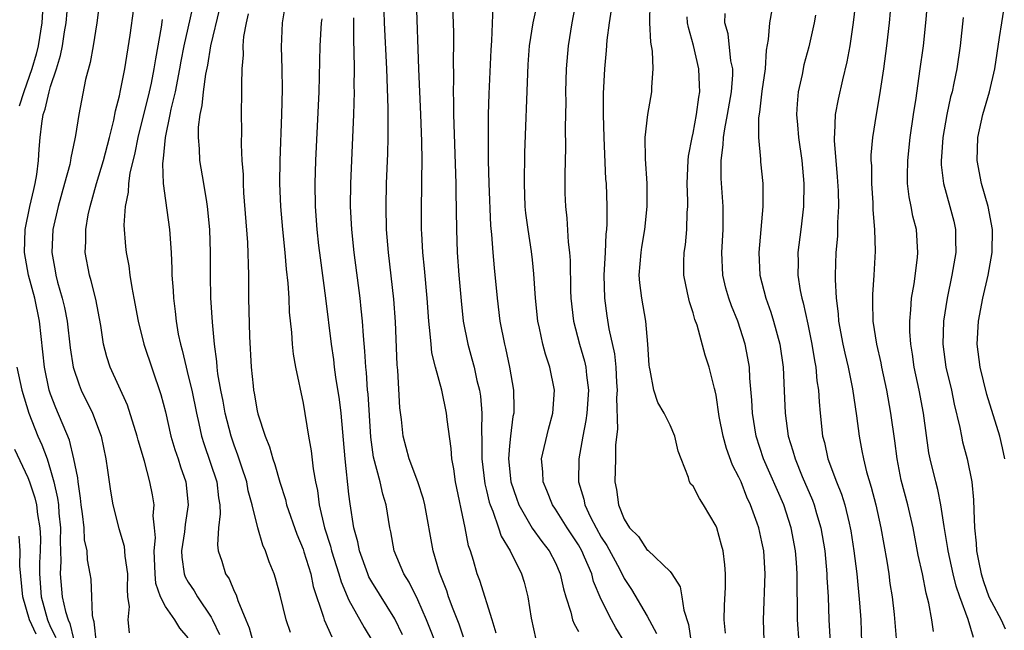
# Model space of a CAD drawing. Units: inches. Extents: x 2607000 to 2610000, y 1500000 to 1503000.
# Drawn here: x 2607720 to 2607806, y 1501376 to 1501429 of the extents above; entities that cross this region are included whole.
import ezdxf

# ---------------------------------------------------------------- set-up
doc = ezdxf.new("R2010")
doc.units = ezdxf.units.IN
doc.header["$MEASUREMENT"] = 0
doc.layers.add('LD26071500_2ft', color=2, linetype='Continuous')

msp = doc.modelspace()

# ---------------------------------------------------------------- linework, layer by layer
at = {"layer": 'LD26071500_2ft'}
for points, elevation in [([(2607803.458, 1501375.458), (2607802.973, 1501377.027), (2607802.256, 1501379), (2607801.935, 1501379.935), (2607801.669, 1501381), (2607801.224, 1501383), (2607801.203, 1501383.203), (2607800.891, 1501385.109), (2607800.611, 1501387), (2607800.338, 1501388.338), (2607800.149, 1501389), (2607799.661, 1501391), (2607799.545, 1501391.546), (2607799.085, 1501395), (2607798.716, 1501397), (2607798.283, 1501399), (2607798.12, 1501400.12), (2607797.97, 1501401), (2607797.893, 1501402.107), (2607797.89, 1501403), (2607797.996, 1501403.997), (2607798.041, 1501405), (2607798.258, 1501406.258), (2607798.567, 1501408.567), (2607798.603, 1501409), (2607798.474, 1501411), (2607798.163, 1501412.163), (2607798.012, 1501413), (2607797.832, 1501413.832), (2607797.698, 1501415), (2607797.682, 1501415.682), (2607797.714, 1501417), (2607797.933, 1501419), (2607798.215, 1501421), (2607798.443, 1501422.442), (2607798.78, 1501424.78), (2607799.079, 1501427), (2607799.288, 1501429), (2607799.753, 1501434.247)], 8498), ([(2607722.345, 1501431), (2607722.235, 1501429), (2607721.901, 1501427), (2607721.729, 1501426.271), (2607721.357, 1501425), (2607720.648, 1501423), (2607720.267, 1501421.733)], 8448), ([(2607727, 1501374.946), (2607726.803, 1501376.803), (2607726.73, 1501377), (2607726.642, 1501377.358), (2607726.6, 1501379), (2607726.525, 1501380.525), (2607726.455, 1501381), (2607726.207, 1501382.207), (2607726.171, 1501383), (2607725.954, 1501383.954), (2607725.909, 1501385), (2607725.782, 1501386.218), (2607725.664, 1501387), (2607725.6, 1501387.6), (2607725.387, 1501389), (2607725.355, 1501389.354), (2607725.025, 1501391.025), (2607724.637, 1501392.637), (2607723.463, 1501395.463), (2607723, 1501396.66), (2607722.884, 1501397), (2607722.45, 1501399), (2607722.017, 1501403), (2607721.607, 1501405), (2607721.061, 1501407), (2607720.708, 1501409), (2607720.781, 1501411), (2607721.184, 1501413), (2607721.521, 1501414.479), (2607721.653, 1501415), (2607721.787, 1501415.787), (2607721.943, 1501417), (2607722.001, 1501417.999), (2607722.083, 1501419), (2607722.227, 1501420.227), (2607722.357, 1501421), (2607722.524, 1501421.476), (2607722.868, 1501423), (2607723, 1501423.444), (2607723.516, 1501425), (2607723.856, 1501426.145), (2607724.024, 1501427), (2607724.214, 1501428.214), (2607724.355, 1501429), (2607724.518, 1501431)], 8450), ([(2607727.325, 1501431.325), (2607727.033, 1501429), (2607726.705, 1501427), (2607726.445, 1501425.555), (2607726.047, 1501424.047), (2607725.453, 1501421), (2607725.178, 1501419.178), (2607725.106, 1501418.894), (2607724.759, 1501417.241), (2607724.737, 1501417), (2607724.669, 1501416.669), (2607724.217, 1501415), (2607723.647, 1501413), (2607723.186, 1501411), (2607723.092, 1501409), (2607723.391, 1501407.391), (2607723.451, 1501407), (2607723.604, 1501406.396), (2607724.005, 1501405), (2607724.195, 1501404.195), (2607724.429, 1501403), (2607724.697, 1501400.696), (2607724.948, 1501399), (2607725.472, 1501397.472), (2607725.668, 1501397), (2607726.651, 1501395), (2607727.404, 1501393), (2607727.82, 1501391), (2607727.96, 1501390.041), (2607728.09, 1501389), (2607728.209, 1501388.209), (2607728.418, 1501387), (2607728.941, 1501384.941), (2607729.409, 1501383.409), (2607729.467, 1501382.532), (2607729.685, 1501381), (2607729.657, 1501379.656), (2607729.711, 1501379), (2607729.837, 1501378.163), (2607729.735, 1501377), (2607729.854, 1501375.854)], 8452), ([(2607735.524, 1501431), (2607734.616, 1501427), (2607734.353, 1501425.648), (2607734.245, 1501425), (2607733.852, 1501423), (2607733.488, 1501421.488), (2607733.4, 1501421), (2607732.981, 1501419), (2607732.816, 1501417.185), (2607732.741, 1501416.741), (2607732.809, 1501415), (2607733, 1501413.518), (2607733.37, 1501411), (2607733.51, 1501409), (2607733.571, 1501407.571), (2607733.574, 1501407), (2607733.67, 1501405.671), (2607733.694, 1501405), (2607733.859, 1501403.859), (2607733.941, 1501403), (2607734.125, 1501401.875), (2607734.313, 1501401), (2607734.473, 1501400.473), (2607734.802, 1501399), (2607735, 1501398.258), (2607735.297, 1501397), (2607735.705, 1501395), (2607735.921, 1501394.078), (2607736.152, 1501393), (2607736.349, 1501392.349), (2607737.471, 1501389), (2607737.622, 1501387.622), (2607737.738, 1501387), (2607737.783, 1501386.217), (2607737.628, 1501385), (2607737.529, 1501383.529), (2607737.607, 1501383), (2607737.907, 1501382.093), (2607738.243, 1501381), (2607738.561, 1501380.561), (2607739, 1501379.479), (2607739.164, 1501379.164), (2607739.315, 1501378.685), (2607740.024, 1501377), (2607740.302, 1501376.302), (2607740.665, 1501375)], 8458), ([(2607759, 1501375.468), (2607758.613, 1501376.613), (2607758.094, 1501377.906), (2607757.69, 1501379), (2607757.521, 1501379.521), (2607756.892, 1501381.108), (2607756.342, 1501383), (2607755.615, 1501387), (2607755.496, 1501387.496), (2607755, 1501389), (2607754.248, 1501391), (2607753.996, 1501391.996), (2607753.717, 1501393), (2607753.573, 1501394.427), (2607753.447, 1501395.447), (2607753.258, 1501398.742), (2607753.206, 1501399.206), (2607753.063, 1501402.937), (2607752.915, 1501404.915), (2607752.437, 1501409), (2607752.273, 1501411), (2607752.234, 1501413), (2607752.289, 1501415), (2607752.389, 1501417.611), (2607752.416, 1501419), (2607752.408, 1501420.408), (2607752.424, 1501421.576), (2607752.303, 1501425), (2607752.113, 1501429), (2607752.054, 1501431)], 8470), ([(2607761.836, 1501375.837), (2607761.498, 1501377), (2607760.408, 1501380.408), (2607760.17, 1501381), (2607759.851, 1501382.149), (2607759.584, 1501383), (2607759.426, 1501383.426), (2607759.147, 1501385), (2607758.293, 1501389), (2607758.134, 1501390.134), (2607757.957, 1501391), (2607757.906, 1501391.906), (2607757.563, 1501394.437), (2607757.518, 1501395), (2607757.104, 1501397), (2607756.554, 1501399), (2607756.237, 1501400.237), (2607756.158, 1501401), (2607756.094, 1501401.906), (2607755.951, 1501403), (2607755.811, 1501405), (2607755.584, 1501407.584), (2607755.44, 1501409), (2607755.344, 1501410.655), (2607755.33, 1501411), (2607755.325, 1501413), (2607755.362, 1501414.638), (2607755.356, 1501415.356), (2607755.374, 1501417), (2607755.351, 1501418.649), (2607755.27, 1501421), (2607755.097, 1501425), (2607754.884, 1501431)], 8472), ([(2607757.996, 1501431), (2607758.084, 1501429), (2607758.103, 1501428.103), (2607758.107, 1501427), (2607758.082, 1501425.918), (2607758.103, 1501424.103), (2607758.085, 1501423), (2607758.116, 1501422.116), (2607758.12, 1501421), (2607758.306, 1501415), (2607758.305, 1501414.305), (2607758.363, 1501411), (2607758.443, 1501409), (2607758.591, 1501407), (2607758.774, 1501404.774), (2607758.963, 1501403), (2607759.358, 1501401), (2607759.727, 1501399.727), (2607759.906, 1501399), (2607760.149, 1501397.851), (2607760.369, 1501397), (2607760.459, 1501396.459), (2607760.581, 1501395), (2607760.556, 1501393.444), (2607760.599, 1501392.599), (2607760.592, 1501391), (2607760.846, 1501388.846), (2607761, 1501388.25), (2607761.232, 1501387.233), (2607761.305, 1501387), (2607761.543, 1501386.456), (2607762.044, 1501385), (2607762.269, 1501384.269), (2607763.059, 1501383), (2607764.053, 1501381), (2607764.276, 1501380.276), (2607764.608, 1501379), (2607764.878, 1501377.122), (2607765.284, 1501375.283)], 8474), ([(2607773.051, 1501375), (2607772.278, 1501376.278), (2607771.894, 1501377), (2607771, 1501378.765), (2607770.325, 1501380.325), (2607770.16, 1501381), (2607769.54, 1501382.46), (2607769.288, 1501383), (2607769, 1501383.508), (2607768.01, 1501385), (2607767, 1501386.629), (2607766.744, 1501387), (2607766.246, 1501388.246), (2607765.92, 1501389), (2607765.889, 1501389.889), (2607765.797, 1501391), (2607766.391, 1501393.609), (2607766.774, 1501395), (2607766.924, 1501397), (2607766.525, 1501399), (2607766.137, 1501400.136), (2607765.905, 1501401), (2607765.604, 1501402.396), (2607765.455, 1501403), (2607765.253, 1501405), (2607765.132, 1501407.132), (2607765, 1501408.348), (2607764.917, 1501409.083), (2607764.611, 1501411), (2607764.427, 1501412.427), (2607764.373, 1501413), (2607764.291, 1501415), (2607764.326, 1501417.674), (2607764.583, 1501424.584), (2607764.626, 1501425.374), (2607764.751, 1501427), (2607765.069, 1501429), (2607765.485, 1501431)], 8478), ([(2607768.8, 1501431), (2607768.444, 1501429), (2607768.109, 1501427), (2607767.931, 1501425), (2607767.887, 1501423), (2607767.898, 1501422.102), (2607767.864, 1501419.864), (2607767.88, 1501418.12), (2607767.813, 1501415.813), (2607767.811, 1501415), (2607767.832, 1501414.169), (2607767.867, 1501413), (2607767.99, 1501411.99), (2607768.121, 1501409.879), (2607768.237, 1501409), (2607768.289, 1501408.289), (2607768.327, 1501405.673), (2607768.351, 1501405), (2607768.579, 1501403), (2607769.1, 1501401), (2607769.533, 1501399.532), (2607769.652, 1501399), (2607769.707, 1501398.293), (2607769.872, 1501397), (2607769.732, 1501395), (2607769.66, 1501394.34), (2607769.392, 1501393), (2607769.041, 1501391), (2607769.023, 1501389), (2607769.49, 1501387.49), (2607769.577, 1501387), (2607770.07, 1501385.93), (2607770.546, 1501385), (2607771, 1501384.19), (2607771.469, 1501383.469), (2607772.581, 1501381.419), (2607773, 1501380.598), (2607773.64, 1501379.64), (2607775, 1501377.321), (2607775.803, 1501375.803)], 8480), ([(2607793.177, 1501431), (2607792.963, 1501429.037), (2607792.654, 1501427), (2607792.405, 1501425.595), (2607792.034, 1501424.034), (2607791.657, 1501422.343), (2607791.399, 1501421), (2607791.326, 1501419.326), (2607791.285, 1501419), (2607791.287, 1501418.713), (2607791.43, 1501417), (2607791.568, 1501415.568), (2607791.637, 1501414.363), (2607791.671, 1501413), (2607791.598, 1501411.598), (2607791.598, 1501411), (2607791.579, 1501410.422), (2607791.455, 1501409), (2607791.385, 1501407), (2607791.376, 1501406.624), (2607791.463, 1501405), (2607791.643, 1501403.643), (2607791.676, 1501403), (2607792.053, 1501401), (2607792.22, 1501400.219), (2607792.523, 1501399), (2607792.899, 1501397.101), (2607793.239, 1501394.76), (2607793.467, 1501393), (2607793.724, 1501391.724), (2607793.843, 1501391), (2607794.115, 1501389.884), (2607794.532, 1501388.532), (2607794.924, 1501387), (2607795.38, 1501385), (2607795.896, 1501382.104), (2607796.062, 1501381), (2607796.165, 1501380.165), (2607796.343, 1501379), (2607796.535, 1501377.465), (2607796.73, 1501375)], 8494), ([(2607799.964, 1501375.964), (2607799.82, 1501377), (2607799.553, 1501378.447), (2607799.315, 1501379.315), (2607798.991, 1501381), (2607798.631, 1501382.631), (2607798.172, 1501385), (2607797.711, 1501387), (2607797.153, 1501389.153), (2607796.793, 1501391), (2607796.595, 1501392.594), (2607796.244, 1501395), (2607795.88, 1501397), (2607795.46, 1501399), (2607795.391, 1501399.391), (2607795.018, 1501401), (2607794.7, 1501403), (2607794.678, 1501404.678), (2607794.658, 1501405), (2607794.666, 1501405.334), (2607794.788, 1501407), (2607794.892, 1501409.108), (2607794.842, 1501411), (2607794.706, 1501412.706), (2607794.689, 1501413.311), (2607794.579, 1501415), (2607794.569, 1501416.569), (2607794.537, 1501417), (2607794.535, 1501417.465), (2607794.667, 1501419), (2607794.982, 1501421), (2607795.276, 1501422.724), (2607795.614, 1501425), (2607795.893, 1501427), (2607796.134, 1501429), (2607796.31, 1501431)], 8496), ([(2607806.171, 1501391), (2607805.981, 1501391.981), (2607805.734, 1501393), (2607804.611, 1501396.611), (2607804.014, 1501399), (2607803.769, 1501401), (2607803.892, 1501403), (2607804.258, 1501405), (2607804.711, 1501407), (2607805.068, 1501409), (2607805.101, 1501411), (2607804.721, 1501413), (2607804.128, 1501415), (2607803.753, 1501417), (2607803.811, 1501419), (2607804.261, 1501421), (2607804.845, 1501423), (2607805.294, 1501425), (2607805.717, 1501427.717), (2607805.9, 1501429), (2607806.102, 1501430.103), (2607806.241, 1501431)], 8502), ([(2607735, 1501375.427), (2607734.269, 1501376.269), (2607733.838, 1501377), (2607733, 1501378.163), (2607732.573, 1501379), (2607732.163, 1501380.163), (2607732.107, 1501381), (2607732.018, 1501383), (2607732.128, 1501384.129), (2607732.065, 1501385), (2607731.949, 1501386.051), (2607732.012, 1501387), (2607731.87, 1501387.87), (2607731.648, 1501389), (2607731.175, 1501390.825), (2607730.63, 1501392.63), (2607730.551, 1501393), (2607729.699, 1501395.699), (2607728.191, 1501399), (2607727.896, 1501399.896), (2607727.616, 1501401), (2607727.364, 1501402.636), (2607726.925, 1501404.925), (2607726.535, 1501406.535), (2607726.393, 1501407), (2607726.02, 1501409), (2607726.064, 1501409.936), (2607726.056, 1501411), (2607726.272, 1501412.272), (2607726.434, 1501413), (2607726.998, 1501414.998), (2607727.608, 1501417), (2607728.142, 1501419), (2607728.519, 1501420.519), (2607728.661, 1501421.338), (2607729, 1501422.638), (2607729.101, 1501423.101), (2607729.463, 1501425), (2607729.918, 1501427.918), (2607730.24, 1501430.24)], 8454), ([(2607743.898, 1501375.898), (2607743.523, 1501377), (2607743, 1501379.15), (2607742.608, 1501380.608), (2607742.477, 1501381), (2607742.054, 1501382.054), (2607741.735, 1501383), (2607741.499, 1501383.499), (2607741.046, 1501385), (2607740.563, 1501387), (2607740.23, 1501388.23), (2607740.091, 1501389), (2607739.63, 1501390.37), (2607739.327, 1501391.327), (2607739, 1501392.195), (2607738.728, 1501393), (2607738.22, 1501395), (2607738.035, 1501396.035), (2607737.837, 1501397), (2607737.582, 1501398.418), (2607737.515, 1501399), (2607737.484, 1501399.484), (2607737.268, 1501401), (2607737.094, 1501402.906), (2607736.968, 1501405.032), (2607736.938, 1501407), (2607736.941, 1501409), (2607736.877, 1501411), (2607736.686, 1501413), (2607736.608, 1501413.392), (2607736.354, 1501415), (2607736.008, 1501417), (2607735.973, 1501418.027), (2607735.882, 1501419), (2607735.897, 1501419.897), (2607736.036, 1501421), (2607736.214, 1501421.785), (2607736.321, 1501423), (2607736.527, 1501424.527), (2607736.69, 1501425.31), (2607736.973, 1501427), (2607737.754, 1501430.246)], 8460), ([(2607743.448, 1501430.552), (2607743.168, 1501429), (2607743.082, 1501426.918), (2607743.163, 1501425), (2607743.189, 1501423.189), (2607743.136, 1501421), (2607742.99, 1501417.009), (2607742.956, 1501415), (2607743.029, 1501413), (2607743.203, 1501411), (2607743.414, 1501409), (2607743.536, 1501407.536), (2607743.68, 1501406.32), (2607743.755, 1501405), (2607743.794, 1501403.795), (2607743.991, 1501402.009), (2607744.048, 1501401), (2607744.14, 1501400.14), (2607744.356, 1501399), (2607745, 1501395.873), (2607745.475, 1501393), (2607745.707, 1501391.707), (2607745.87, 1501390.131), (2607746.077, 1501389), (2607746.255, 1501388.255), (2607746.417, 1501387), (2607746.877, 1501385), (2607747.393, 1501383.393), (2607747.481, 1501383), (2607748.126, 1501381), (2607748.311, 1501380.311), (2607749, 1501378.711), (2607750.32, 1501376.321), (2607751.086, 1501375.086)], 8464), ([(2607761.541, 1501430.46), (2607761.43, 1501427.43), (2607761.36, 1501426.64), (2607761.201, 1501422.799), (2607761.152, 1501421), (2607761.127, 1501418.873), (2607761.147, 1501417), (2607761.197, 1501415), (2607761.354, 1501411.354), (2607761.438, 1501410.562), (2607761.549, 1501409), (2607761.664, 1501407.664), (2607761.914, 1501405), (2607762.163, 1501403), (2607762.557, 1501401), (2607762.648, 1501400.648), (2607763.007, 1501399), (2607763.359, 1501397), (2607763.385, 1501395.385), (2607763.369, 1501395), (2607763.299, 1501394.7), (2607763.087, 1501393), (2607763, 1501392.148), (2607762.91, 1501391), (2607763.112, 1501389), (2607763.595, 1501387.595), (2607763.817, 1501387), (2607764.985, 1501384.985), (2607765.815, 1501383.815), (2607766.455, 1501383), (2607767, 1501381.952), (2607767.428, 1501381), (2607767.694, 1501379.694), (2607767.899, 1501379), (2607768.354, 1501377.646), (2607768.5, 1501377), (2607768.631, 1501376.631), (2607769, 1501375.964)], 8476), ([(2607771.862, 1501430.138), (2607771.681, 1501429), (2607771.476, 1501427.476), (2607771.422, 1501426.578), (2607771.271, 1501425), (2607771.16, 1501422.84), (2607771.155, 1501421), (2607771.207, 1501419), (2607771.378, 1501415.378), (2607771.411, 1501415), (2607771.48, 1501413), (2607771.485, 1501411.485), (2607771.456, 1501411), (2607771.401, 1501410.599), (2607771.337, 1501409), (2607771.224, 1501407), (2607771.265, 1501405), (2607771.473, 1501403.473), (2607771.653, 1501402.347), (2607772.16, 1501400.16), (2607772.278, 1501399), (2607772.327, 1501397.673), (2607772.374, 1501397), (2607772.333, 1501396.333), (2607772.414, 1501393.586), (2607772.248, 1501392.248), (2607772.237, 1501391), (2607772.173, 1501389), (2607772.332, 1501388.332), (2607772.494, 1501387), (2607773, 1501385.751), (2607773.467, 1501385), (2607774.235, 1501384.235), (2607775, 1501383.068), (2607775.046, 1501383.046), (2607777, 1501381.212), (2607777.152, 1501381), (2607777.873, 1501379.874), (2607778.022, 1501379), (2607778.183, 1501377.817), (2607778.587, 1501376.587), (2607778.827, 1501375)], 8482), ([(2607781.823, 1501375.823), (2607781.723, 1501377), (2607781.749, 1501378.251), (2607781.838, 1501379.838), (2607781.84, 1501381), (2607781.774, 1501381.774), (2607781.614, 1501383), (2607781.489, 1501383.489), (2607781.058, 1501385), (2607781, 1501385.151), (2607779.917, 1501387), (2607779.551, 1501387.551), (2607779, 1501388.622), (2607778.804, 1501388.804), (2607778.692, 1501389), (2607778.604, 1501389.396), (2607777.947, 1501391), (2607777.691, 1501391.691), (2607777.422, 1501393), (2607777, 1501393.935), (2607776.474, 1501395), (2607775.933, 1501395.933), (2607775.579, 1501397), (2607775.267, 1501398.733), (2607775.187, 1501399), (2607775.165, 1501399.165), (2607775.052, 1501401), (2607774.884, 1501403), (2607774.528, 1501405), (2607774.353, 1501406.353), (2607774.311, 1501407), (2607774.469, 1501409), (2607774.534, 1501409.466), (2607774.804, 1501411), (2607775.005, 1501413), (2607774.991, 1501414.991), (2607774.856, 1501417.144), (2607774.832, 1501419), (2607775.043, 1501421), (2607775.401, 1501423), (2607775.4, 1501423.4), (2607775.533, 1501425), (2607775.464, 1501426.536), (2607775.31, 1501427.31), (2607775.224, 1501429), (2607775.261, 1501430.739)], 8484), ([(2607785.871, 1501430.129), (2607785.668, 1501429), (2607785.556, 1501427.556), (2607785.37, 1501426.63), (2607785.271, 1501425), (2607785, 1501423.034), (2607784.795, 1501421.205), (2607784.708, 1501420.708), (2607784.691, 1501419), (2607784.873, 1501417.127), (2607784.877, 1501416.878), (2607785.079, 1501415), (2607785.089, 1501413), (2607784.728, 1501409), (2607784.816, 1501407), (2607785.33, 1501405), (2607785.778, 1501403.778), (2607786.018, 1501403), (2607786.558, 1501401), (2607786.849, 1501399), (2607786.952, 1501396.952), (2607787.024, 1501395), (2607787.293, 1501393), (2607787.708, 1501391.708), (2607787.893, 1501391), (2607788.514, 1501389.487), (2607789.401, 1501387.401), (2607789.548, 1501387), (2607789.76, 1501386.24), (2607790.14, 1501385), (2607790.479, 1501383), (2607790.664, 1501381), (2607790.67, 1501380.67), (2607790.765, 1501379), (2607790.83, 1501377), (2607790.953, 1501375)], 8490), ([(2607732.71, 1501429.29), (2607732.622, 1501428.622), (2607732.127, 1501425.873), (2607732.002, 1501425), (2607731.748, 1501423.748), (2607731.589, 1501423), (2607730.601, 1501419), (2607730.34, 1501417.66), (2607729.901, 1501415.901), (2607729.777, 1501415), (2607729.757, 1501414.243), (2607729.485, 1501413), (2607729.374, 1501411.374), (2607729.524, 1501409.524), (2607729.58, 1501409), (2607729.82, 1501407.82), (2607729.916, 1501407), (2607730.069, 1501405.931), (2607730.261, 1501405), (2607730.614, 1501403), (2607731.115, 1501401), (2607732.616, 1501396.616), (2607733, 1501395.118), (2607733.488, 1501393), (2607733.83, 1501391.83), (2607734.107, 1501391), (2607734.31, 1501390.31), (2607734.769, 1501389), (2607734.987, 1501387), (2607734.711, 1501385.289), (2607734.658, 1501384.658), (2607734.419, 1501383), (2607734.443, 1501382.444), (2607734.637, 1501381), (2607734.727, 1501380.727), (2607735, 1501380.277), (2607735.505, 1501379.506), (2607735.794, 1501379), (2607737, 1501377.217), (2607737.121, 1501377), (2607737.714, 1501375.714)], 8456), ([(2607740.21, 1501429.79), (2607740.03, 1501429), (2607739.82, 1501427.82), (2607739.756, 1501427), (2607739.779, 1501426.221), (2607739.672, 1501425), (2607739.625, 1501423.625), (2607739.647, 1501423), (2607739.611, 1501421), (2607739.629, 1501419.629), (2607739.61, 1501418.39), (2607739.675, 1501417), (2607739.77, 1501415.77), (2607739.777, 1501415), (2607739.821, 1501414.179), (2607740.148, 1501409.852), (2607740.235, 1501407), (2607740.259, 1501405), (2607740.336, 1501401.664), (2607740.488, 1501399), (2607740.639, 1501397.361), (2607740.685, 1501397), (2607740.741, 1501396.741), (2607741, 1501395.208), (2607741.063, 1501394.938), (2607741.696, 1501393), (2607742.072, 1501392.072), (2607742.364, 1501391), (2607742.535, 1501390.534), (2607742.971, 1501388.971), (2607743.461, 1501387.461), (2607743.571, 1501387), (2607744.452, 1501384.452), (2607745, 1501383.15), (2607745.076, 1501382.924), (2607745.665, 1501381), (2607745.894, 1501379.894), (2607746.777, 1501377.223), (2607746.833, 1501377), (2607747.505, 1501375.505)], 8462), ([(2607753.681, 1501375.681), (2607753, 1501377.085), (2607751, 1501380.285), (2607750.743, 1501380.743), (2607750.634, 1501381), (2607749.908, 1501383), (2607749.775, 1501383.775), (2607749.427, 1501385), (2607749.095, 1501387.095), (2607749, 1501387.926), (2607748.663, 1501391), (2607748.312, 1501395), (2607748.169, 1501396.169), (2607747.871, 1501398.13), (2607747.753, 1501399), (2607747.681, 1501399.681), (2607747.483, 1501401), (2607746.993, 1501405.007), (2607746.522, 1501408.522), (2607746.391, 1501409.609), (2607746.227, 1501411), (2607746.079, 1501413), (2607746.057, 1501415), (2607746.122, 1501417), (2607746.393, 1501423), (2607746.485, 1501427), (2607746.607, 1501429), (2607746.657, 1501429.343)], 8466), ([(2607756.542, 1501375), (2607756.119, 1501376.119), (2607755.755, 1501377), (2607755, 1501378.733), (2607754.256, 1501380.256), (2607753.778, 1501381), (2607752.936, 1501383), (2607752.648, 1501384.648), (2607752.57, 1501385), (2607752.258, 1501387), (2607751.948, 1501387.948), (2607751.723, 1501389), (2607751.155, 1501391.155), (2607750.908, 1501392.908), (2607750.669, 1501396.669), (2607750.631, 1501397), (2607750.527, 1501398.528), (2607750.468, 1501399), (2607750.4, 1501400.4), (2607750.264, 1501401.736), (2607750.187, 1501403), (2607750.081, 1501404.081), (2607749.97, 1501405), (2607749.447, 1501409), (2607749.24, 1501411), (2607749.147, 1501413), (2607749.169, 1501415), (2607749.426, 1501421), (2607749.474, 1501423), (2607749.462, 1501423.462), (2607749.476, 1501425), (2607749.466, 1501426.534), (2607749.428, 1501427.428), (2607749.43, 1501429.43)], 8468), ([(2607785.201, 1501375.2), (2607785.141, 1501377), (2607785.279, 1501381), (2607785.159, 1501383), (2607785, 1501383.791), (2607784.72, 1501385), (2607784.586, 1501385.414), (2607784.013, 1501387), (2607783.684, 1501387.684), (2607783.179, 1501389), (2607783, 1501389.418), (2607782.448, 1501390.448), (2607781.915, 1501391.915), (2607781.621, 1501393), (2607781.284, 1501394.716), (2607781, 1501396.561), (2607780.93, 1501396.929), (2607780.861, 1501397.139), (2607780.389, 1501399), (2607780.046, 1501400.046), (2607779.353, 1501402.647), (2607779.158, 1501403.158), (2607779, 1501403.738), (2607778.677, 1501404.677), (2607778.518, 1501405.483), (2607778.185, 1501407), (2607778.19, 1501408.19), (2607778.227, 1501409), (2607778.329, 1501409.671), (2607778.453, 1501411), (2607778.489, 1501412.488), (2607778.529, 1501413), (2607778.534, 1501413.466), (2607778.497, 1501415), (2607778.573, 1501417), (2607778.609, 1501417.391), (2607778.908, 1501419), (2607779, 1501419.381), (2607779.305, 1501421), (2607779.487, 1501422.513), (2607779.58, 1501423), (2607779.572, 1501423.572), (2607779.498, 1501425), (2607779.024, 1501427.024), (2607778.589, 1501428.589), (2607778.518, 1501429), (2607778.478, 1501429.522)], 8486), ([(2607788.234, 1501375), (2607788.1, 1501377), (2607788.106, 1501377.894), (2607788.066, 1501380.066), (2607788.077, 1501381), (2607788.017, 1501381.983), (2607787.937, 1501383), (2607787.558, 1501385), (2607786.902, 1501387), (2607785.145, 1501391), (2607784.486, 1501393), (2607784.178, 1501395), (2607784.126, 1501396.126), (2607783.961, 1501398.039), (2607783.904, 1501399), (2607783.777, 1501399.777), (2607783.534, 1501401), (2607782.893, 1501403), (2607782.343, 1501404.343), (2607782.114, 1501405), (2607781.869, 1501405.869), (2607781.599, 1501407), (2607781.515, 1501409), (2607781.622, 1501411), (2607781.629, 1501411.63), (2607781.612, 1501413), (2607781.441, 1501415.442), (2607781.439, 1501417), (2607781.632, 1501418.368), (2607781.652, 1501419), (2607781.765, 1501419.765), (2607782.011, 1501421), (2607782.358, 1501423), (2607782.458, 1501424.458), (2607782.451, 1501425), (2607782.304, 1501425.696), (2607782.047, 1501428.047), (2607781.78, 1501429), (2607781.81, 1501429.811)], 8488), ([(2607789.669, 1501429.67), (2607789.566, 1501429), (2607789.081, 1501426.919), (2607788.663, 1501425.337), (2607788.502, 1501424.502), (2607788.174, 1501423), (2607788.069, 1501421.931), (2607788.014, 1501421), (2607788.106, 1501420.106), (2607788.183, 1501419), (2607788.481, 1501417), (2607788.66, 1501415), (2607788.615, 1501413), (2607788.387, 1501411), (2607788.137, 1501409), (2607788.146, 1501408.146), (2607788.13, 1501407), (2607788.331, 1501405.669), (2607788.468, 1501405), (2607788.595, 1501404.595), (2607789, 1501402.735), (2607789.356, 1501401), (2607789.577, 1501399.577), (2607789.702, 1501399), (2607789.801, 1501397.801), (2607789.93, 1501397), (2607789.977, 1501395.977), (2607790.064, 1501395), (2607790.281, 1501393), (2607790.442, 1501392.442), (2607790.76, 1501391), (2607791.502, 1501389), (2607791.929, 1501387.929), (2607792.216, 1501387), (2607792.597, 1501385.403), (2607792.706, 1501385), (2607792.748, 1501384.748), (2607793.024, 1501383), (2607793.277, 1501381), (2607793.518, 1501378.482), (2607793.611, 1501377), (2607793.694, 1501375)], 8492), ([(2607802.541, 1501429.459), (2607802.273, 1501427), (2607801.985, 1501425), (2607801.734, 1501423.734), (2607801.573, 1501423), (2607801.45, 1501422.55), (2607801.112, 1501421), (2607800.768, 1501419), (2607800.666, 1501417.334), (2607800.632, 1501417), (2607800.64, 1501416.64), (2607800.828, 1501415), (2607801.393, 1501413), (2607801.72, 1501411.72), (2607801.884, 1501411), (2607801.88, 1501410.12), (2607801.903, 1501409), (2607801.556, 1501407), (2607801.14, 1501405), (2607800.841, 1501403), (2607800.777, 1501401), (2607801.046, 1501399), (2607801.526, 1501397), (2607801.773, 1501395.773), (2607802.248, 1501393.752), (2607802.384, 1501393), (2607802.496, 1501392.496), (2607802.902, 1501391), (2607803.296, 1501389), (2607803.456, 1501387.456), (2607803.462, 1501386.538), (2607803.543, 1501385), (2607803.682, 1501383.681), (2607803.718, 1501383), (2607803.87, 1501382.13), (2607804.105, 1501381), (2607804.315, 1501380.315), (2607804.784, 1501379), (2607805, 1501378.547), (2607805.842, 1501377), (2607806.215, 1501376.215)], 8500), ([(2607720.061, 1501399), (2607720.483, 1501397), (2607721.111, 1501395), (2607721.894, 1501393), (2607722.234, 1501392.235), (2607722.686, 1501391), (2607723, 1501390.029), (2607723.285, 1501389), (2607723.598, 1501387.598), (2607723.669, 1501387), (2607723.727, 1501386.273), (2607723.858, 1501385), (2607723.835, 1501383.835), (2607723.89, 1501382.11), (2607723.825, 1501381), (2607724.014, 1501379), (2607724.296, 1501377.704), (2607724.517, 1501377), (2607724.675, 1501376.675), (2607725, 1501375.338)], 8448), ([(2607719.862, 1501391.862), (2607721, 1501389.384), (2607721.151, 1501389), (2607721.62, 1501387.62), (2607721.753, 1501387), (2607721.845, 1501386.155), (2607722.057, 1501385), (2607722.101, 1501384.101), (2607722.081, 1501383), (2607722.033, 1501381.967), (2607722.023, 1501381), (2607722.182, 1501379), (2607722.73, 1501377), (2607723, 1501376.35), (2607723.442, 1501375.442)], 8446), ([(2607721.747, 1501375.747), (2607721.164, 1501377), (2607720.573, 1501379), (2607720.319, 1501381.681), (2607720.334, 1501383), (2607720.269, 1501384.269)], 8444)]:
    msp.add_lwpolyline(points, dxfattribs=dict(at, elevation=elevation))

doc.saveas('drawing.dxf')
